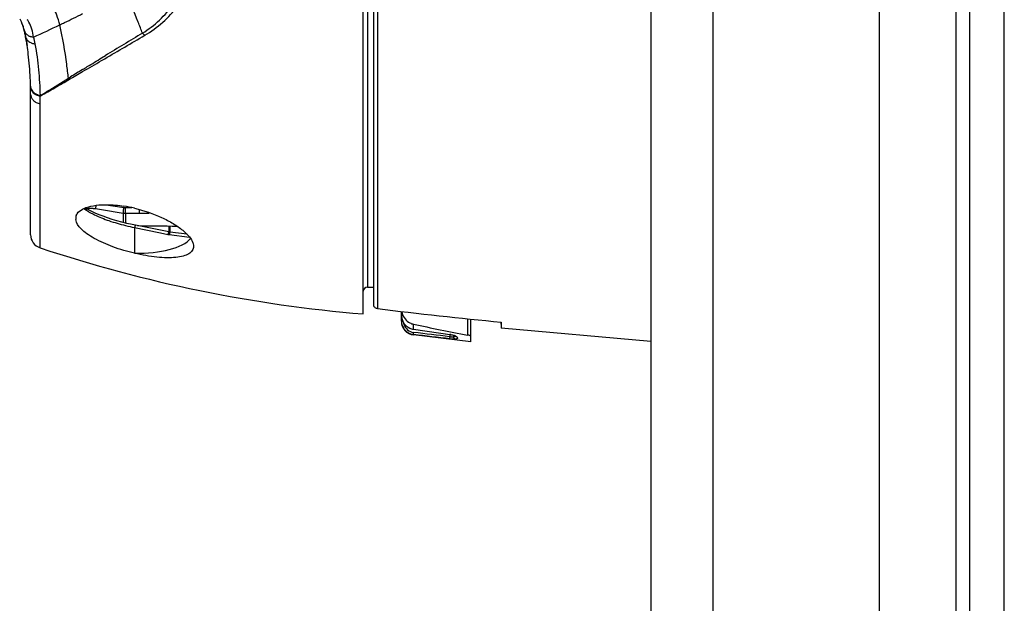
# Model space of a CAD drawing. Units: millimetres. Extents: x -749 to 1125, y -757 to 1107.
# Drawn here: x -732 to -661, y 110 to 152 of the extents above; entities that cross this region are included whole.
import ezdxf

# ---------------------------------------------------------------- set-up
doc = ezdxf.new("R2010")
doc.units = ezdxf.units.MM
doc.header["$LTSCALE"] = 23.1
doc.layers.get('0').update_dxf_attribs({"linetype": 'CONTINUOUS'})
for name, color, linetype in [('AXIS', 7, 'CONTINUOUS'), ('BOM_HIDE', 7, 'CONTINUOUS'), ('EDGE_FEAT', 7, 'CONTINUOUS')]:
    doc.layers.add(name, color=color, linetype=linetype)

msp = doc.modelspace()

# ---------------------------------------------------------------- linework, layer by layer
at = {"color": 7, "linetype": 'Continuous'}
for p, q in [((-660.602, -226.313), (-660.602, 573.687)), ((-681.602, -223.813), (-681.602, 571.187)), ((-669.602, -223.813), (-669.602, 571.187)), ((-663.102, 571.187), (-663.102, -223.813)), ((-686.102, 566.687), (-686.102, -219.313)), ((-664.102, 552.187), (-664.102, -204.813)), ((-696.92, 130.589), (-696.914, 130.254)), ((-696.897, 130.589), (-696.902, 130.374)), ((-699.102, 129.164), (-703.224, 129.67))]:
    msp.add_line(p, q, dxfattribs=at)
msp.add_open_spline([(-696.902, 130.374), (-696.903, 130.344), (-696.904, 130.302), (-696.905, 130.25), (-696.906, 130.221), (-696.908, 130.199), (-696.908, 130.181), (-696.91, 130.174), (-696.909, 130.167), (-696.91, 130.167)], degree=3, knots=[0, 0, 0, 0, 0.437228, 0.609099, 0.749756, 0.859167, 0.937303, 0.984165, 1, 1, 1, 1], dxfattribs=at)
at = {"layer": 'AXIS', "color": 7, "linetype": 'Continuous'}
msp.add_line((-686.102, 129.187), (-696.91, 130.167), dxfattribs=at)
at = {"layer": 'BOM_HIDE', "color": 7, "linetype": 'Continuous'}
for p, q in [((-706.852, 131.187), (-706.852, 166.959)), ((-706.557, 167.265), (-706.557, 133.123)), ((-731.642, 152.498), (-731.58, 152.385)), ((-731.49, 152.186), (-731.501, 152.213)), ((-728.476, 152.185), (-728.408, 152.217)), ((-728.475, 152.186), (-728.408, 152.218)), ((-731.285, 151.509), (-731.214, 151.194)), ((-731.171, 150.956), (-731.214, 151.194)), ((-725.73, 149.669), (-725.61, 149.742)), ((-725.729, 149.476), (-725.5, 149.61)), ((-725.609, 149.743), (-725.475, 149.825)), ((-725.548, 149.78), (-725.475, 149.825)), ((-727.835, 148.251), (-727.102, 148.676)), ((-728.129, 148.201), (-727.968, 148.3)), ((-728.047, 148.128), (-727.835, 148.251)), ((-730.852, 136.906), (-730.852, 147.564)), ((-730.173, 146.902), (-730.142, 146.938)), ((-730.168, 146.347), (-730.173, 146.902)), ((-730.168, 135.957), (-730.168, 146.347)), ((-725.613, 138.233), (-725.909, 138.349)), ((-725.299, 138.122), (-725.613, 138.233)), ((-724.969, 138.015), (-725.299, 138.122)), ((-724.625, 137.913), (-724.969, 138.015)), ((-724.271, 137.817), (-724.625, 137.913)), ((-723.907, 137.727), (-724.271, 137.817)), ((-723.536, 137.644), (-723.907, 137.727)), ((-723.296, 137.595), (-723.536, 137.644)), ((-723.352, 137.416), (-723.352, 135.565)), ((-723.352, 137.416), (-722.55, 137.254)), ((-720.893, 137.108), (-723.298, 137.595)), ((-722.55, 137.254), (-721.482, 137.037)), ((-720.891, 137.538), (-720.891, 137.108)), ((-720.813, 137.537), (-720.813, 137.095)), ((-721.482, 137.037), (-720.948, 136.929)), ((-720.847, 136.913), (-719.383, 136.726)), ((-706.557, 133.123), (-706.102, 133.131))]:
    msp.add_line(p, q, dxfattribs=at)
for points in [[(-731.58, 152.385), (-731.517, 152.251), (-731.501, 152.213)], [(-731.49, 152.186), (-731.488, 152.18), (-731.476, 152.148), (-731.46, 152.106), (-731.441, 152.054), (-731.421, 151.996), (-731.401, 151.935), (-731.38, 151.869), (-731.36, 151.8), (-731.341, 151.731), (-731.322, 151.66), (-731.303, 151.586), (-731.285, 151.509)], [(-731.275, 151.466), (-731.248, 151.343), (-731.196, 151.088), (-731.149, 150.823), (-731.108, 150.568)], [(-725.909, 138.349), (-726.186, 138.467), (-726.441, 138.589), (-726.674, 138.711), (-726.881, 138.835), (-726.893, 138.843)], [(-719.566, 136.937), (-720.819, 137.096), (-720.844, 137.1), (-720.869, 137.104), (-720.893, 137.108)]]:
    msp.add_lwpolyline(points, dxfattribs=at)
for centre, radius, start, end in [((-759.089, 216.034), 70.808, 295.6765, 296.85437), ((-732.27, 151.498), 1.498, 30.38224, 38.31477), ((-814.365, 332.697), 199.904, 294.7616, 295.35656), ((-757.078, 211.864), 66.179, 295.33806, 295.60704), ((-736.737, 150.218), 5.608, 15.0958, 15.47425), ((-736.869, 150.182), 5.744, 14.59274, 15.09532), ((-736.913, 150.171), 5.789, 14.12476, 14.59302), ((-737.426, 150.045), 6.318, 11.40895, 14.08943), ((-326.927, -504.352), 766.02, 121.115896, 121.35123), ((-738.239, 149.877), 7.148, 10.6137, 11.43968), ((-749.308, 147.807), 18.409, 8.62291, 9.84678), ((-737.436, 149.352), 7.039, 10.84059, 14.98758), ((-1326.479, 1175.836), 1189.249, 300.354094, 300.514837), ((-750.991, 147.558), 20.11, 6.81613, 8.60742), ((-956.64, 544.188), 457.293, 300.12902, 300.32808), ((-518.888, -191.802), 399.229, 121.43565, 121.5813), ((-728.958, 147.192), 1.306, 45.79063, 50.60134), ((-752.334, 147.12), 21.481, 1.18338, 1.36216), ((-756.491, 147.033), 25.639, 0.00223, 1.1863), ((-726.09, 139.851), 1.394, 229.12794, 233.91852), ((-726.136, 139.79), 1.318, 233.94607, 235.93149), ((-725.686, 129.009), 10.082, 76.61819, 81.05709), ((-727.001, 138.077), 0.601, 170.33881, 177.93581), ((-726.983, 138.076), 0.619, 177.91943, 180.00157), ((-726.955, 138.077), 0.648, 180.04145, 186.4479), ((-727.008, 138.077), 0.594, 159.75394, 170.28265), ((-726.997, 138.073), 0.606, 158.17213, 159.7585), ((-719.779, 154.29), 17.249, 255.79556, 258.04608), ((-729.852, 136.906), 1, 180, 251.60465), ((-717.735, 136.192), 3.296, 166.32514, 167.07337), ((-720.671, 138.294), 1.392, 258.55263, 262.75189), ((-714.695, 136.044), 6.213, 171.56874, 171.96472), ((-698.611, 230.847), 100, 251.60465, 265.27253), ((-706.552, 132.823), 0.3, 91, 180)]:
    msp.add_arc(centre, radius, start, end, dxfattribs=at)
msp.add_ellipse((-723.352, 137.191), major_axis=(4.25, -0.08), ratio=0.382567, start_param=4.719616, end_param=5.97767, dxfattribs=at)
for points, knots in [([(-722.784, 151.456), (-722.346, 151.728), (-721.52, 152.357), (-720.503, 153.539), (-719.725, 154.907), (-719.407, 155.917), (-719.299, 156.437)], [0, 0, 0, 0, 0.248044, 0.495093, 0.744824, 1, 1, 1, 1]), ([(-722.623, 151.3), (-722.163, 151.572), (-721.29, 152.202), (-720.198, 153.394), (-719.342, 154.785), (-718.962, 155.816), (-718.822, 156.349)], [0, 0, 0, 0, 0.247826, 0.494804, 0.744555, 1, 1, 1, 1]), ([(-722.784, 151.456), (-722.885, 151.719), (-723.282, 152.737), (-723.712, 153.742), (-724.052, 154.479)], [0, 0, 0, 0, 0.257722, 1, 1, 1, 1]), ([(-728.756, 152.051), (-728.813, 152.291), (-728.93, 152.714), (-729.116, 153.116), (-729.223, 153.277)], [0, 0, 0, 0, 0.561856, 1, 1, 1, 1]), ([(-731.333, 151.714), (-731.345, 151.755), (-731.391, 151.915), (-731.445, 152.072), (-731.49, 152.186)], [0, 0, 0, 0, 0.260989, 1, 1, 1, 1]), ([(-730.636, 151.172), (-730.67, 151.366), (-730.749, 151.738), (-730.885, 152.098), (-730.978, 152.256)], [0, 0, 0, 0, 0.517752, 1, 1, 1, 1]), ([(-728.129, 148.201), (-728.164, 148.536), (-728.314, 149.828), (-728.534, 151.113), (-728.756, 152.051)], [0, 0, 0, 0, 0.25909, 1, 1, 1, 1]), ([(-731.31, 151.629), (-731.293, 151.568), (-731.253, 151.49), (-731.198, 151.425), (-731.183, 151.409)], [0, 0, 0, 0, 0.741656, 1, 1, 1, 1]), ([(-731.183, 151.409), (-731.167, 151.392), (-731.098, 151.327), (-731.014, 151.278), (-730.948, 151.249)], [0, 0, 0, 0, 0.238895, 1, 1, 1, 1]), ([(-722.623, 151.3), (-722.636, 151.314), (-722.687, 151.369), (-722.742, 151.421), (-722.784, 151.456)], [0, 0, 0, 0, 0.257789, 1, 1, 1, 1]), ([(-731.214, 151.194), (-731.195, 151.106), (-731.102, 150.928), (-730.941, 150.814), (-730.85, 150.771)], [0, 0, 0, 0, 0.473171, 1, 1, 1, 1]), ([(-730.948, 151.249), (-730.924, 151.239), (-730.824, 151.201), (-730.718, 151.18), (-730.636, 151.172)], [0, 0, 0, 0, 0.240325, 1, 1, 1, 1]), ([(-730.85, 150.771), (-730.825, 150.759), (-730.721, 150.714), (-730.608, 150.687), (-730.523, 150.676)], [0, 0, 0, 0, 0.240872, 1, 1, 1, 1]), ([(-730.15, 146.95), (-730.163, 147.573), (-730.235, 148.821), (-730.404, 150.06), (-730.523, 150.676)], [0, 0, 0, 0, 0.498338, 1, 1, 1, 1]), ([(-730.859, 147.631), (-730.864, 147.826), (-730.892, 148.599), (-730.954, 149.37), (-731.023, 149.945)], [0, 0, 0, 0, 0.252087, 1, 1, 1, 1]), ([(-727.102, 148.831), (-726.989, 148.9), (-726.532, 149.18), (-726.074, 149.459), (-725.73, 149.669)], [0, 0, 0, 0, 0.247372, 1, 1, 1, 1]), ([(-730.15, 146.95), (-729.985, 147.053), (-729.312, 147.47), (-728.638, 147.887), (-728.129, 148.201)], [0, 0, 0, 0, 0.244934, 1, 1, 1, 1]), ([(-730.142, 146.938), (-729.97, 147.036), (-729.619, 147.223), (-729.097, 147.516), (-728.576, 147.824), (-728.224, 148.026), (-728.047, 148.128)], [0, 0, 0, 0, 0.246054, 0.494859, 0.745704, 1, 1, 1, 1]), ([(-730.859, 147.631), (-730.859, 147.528), (-730.787, 147.306), (-730.617, 147.155), (-730.518, 147.094)], [0, 0, 0, 0, 0.470468, 1, 1, 1, 1]), ([(-730.819, 147.371), (-730.806, 147.339), (-730.738, 147.209), (-730.625, 147.105), (-730.53, 147.046)], [0, 0, 0, 0, 0.234668, 1, 1, 1, 1]), ([(-730.518, 147.094), (-730.491, 147.077), (-730.375, 147.013), (-730.248, 146.971), (-730.15, 146.95)], [0, 0, 0, 0, 0.241311, 1, 1, 1, 1]), ([(-730.852, 147.034), (-730.852, 146.958), (-730.816, 146.799), (-730.667, 146.594), (-730.443, 146.435), (-730.263, 146.37), (-730.168, 146.347)], [0, 0, 0, 0, 0.219062, 0.455166, 0.716363, 1, 1, 1, 1]), ([(-730.53, 147.046), (-730.504, 147.029), (-730.392, 146.966), (-730.269, 146.924), (-730.173, 146.902)], [0, 0, 0, 0, 0.24067, 1, 1, 1, 1]), ([(-727.559, 138.299), (-727.542, 138.343), (-727.437, 138.534), (-727.254, 138.669), (-727.106, 138.749)], [0, 0, 0, 0, 0.22166, 1, 1, 1, 1]), ([(-727.106, 138.749), (-726.92, 138.848), (-726.464, 138.996), (-725.992, 139.051), (-725.731, 139.065)], [0, 0, 0, 0, 0.445907, 1, 1, 1, 1]), ([(-726.909, 138.837), (-726.903, 138.827), (-726.88, 138.785), (-726.873, 138.735), (-726.874, 138.699)], [0, 0, 0, 0, 0.236033, 1, 1, 1, 1]), ([(-726.874, 138.699), (-726.858, 138.688), (-726.795, 138.646), (-726.729, 138.605), (-726.68, 138.575)], [0, 0, 0, 0, 0.243319, 1, 1, 1, 1]), ([(-726.68, 138.575), (-726.646, 138.555), (-726.504, 138.473), (-726.357, 138.397), (-726.245, 138.343)], [0, 0, 0, 0, 0.239177, 1, 1, 1, 1]), ([(-725.731, 139.065), (-725.605, 139.072), (-725.066, 139.083), (-724.527, 139.033), (-724.118, 138.969)], [0, 0, 0, 0, 0.23317, 1, 1, 1, 1]), ([(-723.352, 138.818), (-722.683, 138.659), (-721.724, 138.334), (-720.585, 137.741), (-720.091, 137.402), (-719.875, 137.225)], [0, 0, 0, 0, 0.535657, 0.782427, 1, 1, 1, 1]), ([(-723.352, 135.565), (-723.881, 135.69), (-724.879, 135.988), (-726.03, 136.484), (-726.787, 136.953), (-727.285, 137.358), (-727.569, 137.746), (-727.598, 138.004)], [0, 0, 0, 0, 0.321936, 0.615376, 0.740375, 0.846469, 1, 1, 1, 1]), ([(-726.245, 138.343), (-725.908, 138.18), (-725.172, 137.891), (-724.414, 137.67), (-724.012, 137.569)], [0, 0, 0, 0, 0.474401, 1, 1, 1, 1]), ([(-723.298, 137.595), (-723.303, 137.596), (-723.309, 137.571), (-723.321, 137.544), (-723.336, 137.484), (-723.347, 137.441), (-723.352, 137.416)], [0, 0, 0, 0, 0.074989, 0.278469, 0.596926, 1, 1, 1, 1]), ([(-720.894, 137.108), (-720.897, 137.109), (-720.903, 137.091), (-720.912, 137.07), (-720.925, 137.024), (-720.933, 136.99), (-720.938, 136.971)], [0, 0, 0, 0, 0.07426, 0.273228, 0.588406, 1, 1, 1, 1]), ([(-719.875, 137.225), (-719.704, 137.083), (-719.417, 136.812), (-719.199, 136.473), (-719.145, 136.31)], [0, 0, 0, 0, 0.564493, 1, 1, 1, 1]), ([(-720.815, 137.095), (-720.818, 137.096), (-720.818, 137.076), (-720.826, 137.056), (-720.832, 137.008), (-720.838, 136.975), (-720.841, 136.955)], [0, 0, 0, 0, 0.069227, 0.268061, 0.585095, 1, 1, 1, 1]), ([(-719.102, 136.069), (-719.102, 135.965), (-719.166, 135.741), (-719.453, 135.496), (-719.869, 135.339), (-720.406, 135.251), (-721.047, 135.233), (-721.769, 135.28), (-722.549, 135.391), (-723.082, 135.501), (-723.352, 135.565)], [0, 0, 0, 0, 0.066933, 0.141226, 0.235143, 0.352238, 0.491236, 0.648652, 0.820108, 1, 1, 1, 1]), ([(-719.145, 136.31), (-719.138, 136.29), (-719.114, 136.211), (-719.102, 136.129), (-719.102, 136.069)], [0, 0, 0, 0, 0.264823, 1, 1, 1, 1])]:
    msp.add_open_spline(points, degree=3, knots=knots, dxfattribs=at)
msp.add_open_spline([(-730.858, 147.564), (-730.857, 147.498), (-730.843, 147.432), (-730.819, 147.371)], degree=3, dxfattribs=at)
at = {"layer": 'EDGE_FEAT', "color": 7, "linetype": 'Continuous'}
for p, q in [((-706.102, 131.864), (-706.102, 167.318)), ((-705.838, 167.328), (-705.838, 131.57)), ((-726.166, 138.787), (-725.746, 138.721)), ((-725.746, 138.721), (-724.184, 138.473)), ((-725.398, 139.073), (-724.267, 138.893)), ((-724.267, 138.893), (-724.137, 138.872)), ((-724.022, 138.863), (-723.554, 138.862)), ((-724.184, 138.473), (-724.184, 137.796)), ((-724.02, 138.459), (-724.02, 137.755)), ((-724.02, 138.459), (-723.025, 138.456)), ((-704.102, 130.662), (-704.102, 131.367)), ((-699.325, 130.84), (-699.325, 129.665)), ((-699.102, 129.164), (-699.102, 130.816)), ((-704.102, 130.693), (-704.018, 130.693)), ((-703.224, 130.081), (-703.227, 130.078)), ((-703.227, 130.078), (-700.603, 129.711)), ((-703.224, 130.081), (-703.224, 130.444)), ((-703.224, 129.67), (-703.224, 129.702)), ((-700.592, 129.54), (-700.623, 129.544)), ((-700.592, 129.54), (-700.623, 129.544)), ((-700.6, 129.714), (-700.603, 129.711)), ((-700.592, 129.54), (-700.592, 129.711)), ((-700.329, 129.515), (-700.329, 129.65)), ((-700.27, 129.626), (-700.271, 129.626))]:
    msp.add_line(p, q, dxfattribs=at)
for points in [[(-704.102, 131.104), (-704.102, 131.092), (-704.096, 130.987), (-704.079, 130.884), (-704.052, 130.783), (-704.016, 130.686), (-703.97, 130.593), (-703.915, 130.506), (-703.853, 130.424), (-703.782, 130.35)], [(-703.782, 130.35), (-703.705, 130.283), (-703.622, 130.224), (-703.534, 130.174), (-703.441, 130.133), (-703.344, 130.102), (-703.245, 130.081), (-703.227, 130.078)], [(-700.603, 129.711), (-700.579, 129.707), (-700.532, 129.7), (-700.487, 129.691), (-700.447, 129.683), (-700.411, 129.674), (-700.379, 129.666), (-700.351, 129.658), (-700.328, 129.65), (-700.308, 129.643), (-700.292, 129.637), (-700.281, 129.631), (-700.274, 129.628), (-700.271, 129.626), (-700.271, 129.626)], [(-700.27, 129.626), (-700.255, 129.615), (-700.228, 129.595), (-700.208, 129.579), (-700.196, 129.568)]]:
    msp.add_lwpolyline(points, dxfattribs=at)
for centre, radius, start, end in [((-724.02, 139.614), 0.75, 260.9934, 269.79901), ((-724.014, 139.52), 1.061, 260.82002, 269.71488), ((-722.967, 155.153), 16.697, 269.79973, 272.32016), ((-646.372, 632.8), 504.746, 263.23409, 264.25511), ((-703.103, 130.693), 0.999, 179.98196, 211.39076), ((-703.102, 130.662), 1, 180, 263), ((-703.106, 130.691), 0.995, 211.39374, 263.20256), ((-703.112, 130.693), 0.851, 188.71485, 197.17879), ((-703.116, 130.691), 0.845, 197.15193, 263.20085), ((-700.903, 127.539), 2.195, 80.60839, 82.06442), ((-700.094, 132.346), 2.85, 259.93611, 261.21591), ((-700.173, 131.841), 2.339, 261.22653, 261.95945), ((-700.409, 130.097), 0.588, 277.90968, 279.23137), ((-700.302, 129.46), 0.173, 56.03865, 59.06975)]:
    msp.add_arc(centre, radius, start, end, dxfattribs=at)
for centre, major_axis, ratio, start_param, end_param in [((694.324, 170.285), (2801.066, -6.806), 0.01497, -2.101351, -2.100174), ((-641.038, 147.164), (93.784, 0), 0.238161, -2.295716, -2.241446)]:
    msp.add_ellipse(centre, major_axis=major_axis, ratio=ratio, start_param=start_param, end_param=end_param, dxfattribs=at)
for points, knots in [([(-726.793, 138.782), (-726.788, 138.784), (-726.765, 138.793), (-726.741, 138.798), (-726.723, 138.802)], [0, 0, 0, 0, 0.222491, 1, 1, 1, 1]), ([(-726.723, 138.802), (-726.715, 138.804), (-726.679, 138.81), (-726.643, 138.813), (-726.615, 138.815)], [0, 0, 0, 0, 0.227605, 1, 1, 1, 1]), ([(-726.615, 138.815), (-726.598, 138.816), (-726.523, 138.819), (-726.448, 138.817), (-726.39, 138.813)], [0, 0, 0, 0, 0.227992, 1, 1, 1, 1]), ([(-726.39, 138.813), (-726.372, 138.812), (-726.297, 138.806), (-726.223, 138.796), (-726.166, 138.787)], [0, 0, 0, 0, 0.242053, 1, 1, 1, 1]), ([(-726.147, 139.024), (-726.154, 138.974), (-726.163, 138.907), (-726.168, 138.828), (-726.168, 138.798), (-726.166, 138.787)], [0, 0, 0, 0, 0.631613, 0.858032, 1, 1, 1, 1]), ([(-724.137, 138.872), (-724.145, 138.832), (-724.159, 138.751), (-724.175, 138.637), (-724.183, 138.545), (-724.186, 138.492), (-724.184, 138.473)], [0, 0, 0, 0, 0.307423, 0.61062, 0.855338, 1, 1, 1, 1]), ([(-724.022, 138.863), (-724.023, 138.781), (-724.024, 138.666), (-724.022, 138.531), (-724.021, 138.478), (-724.02, 138.459)], [0, 0, 0, 0, 0.610727, 0.855975, 1, 1, 1, 1]), ([(-723.029, 138.733), (-723.029, 138.674), (-723.028, 138.582), (-723.028, 138.49), (-723.025, 138.456)], [0, 0, 0, 0, 0.630168, 1, 1, 1, 1]), ([(-705.838, 131.57), (-705.908, 131.578), (-706.047, 131.648), (-706.102, 131.794), (-706.102, 131.864)], [0, 0, 0, 0, 0.501613, 1, 1, 1, 1]), ([(-704.102, 131.104), (-704.102, 130.957), (-704.039, 130.662), (-703.86, 130.419), (-703.75, 130.323)], [0, 0, 0, 0, 0.500248, 1, 1, 1, 1]), ([(-704.084, 131.365), (-704.057, 131.209), (-703.938, 130.909), (-703.71, 130.679), (-703.58, 130.593)], [0, 0, 0, 0, 0.503224, 1, 1, 1, 1]), ([(-703.75, 130.323), (-703.677, 130.259), (-703.511, 130.15), (-703.321, 130.095), (-703.224, 130.081)], [0, 0, 0, 0, 0.50003, 1, 1, 1, 1]), ([(-703.58, 130.593), (-703.553, 130.576), (-703.442, 130.51), (-703.319, 130.464), (-703.224, 130.444)], [0, 0, 0, 0, 0.251501, 1, 1, 1, 1]), ([(-703.224, 129.702), (-703.225, 129.704), (-703.226, 129.709), (-703.226, 129.718), (-703.226, 129.732), (-703.225, 129.759), (-703.222, 129.799), (-703.218, 129.833), (-703.216, 129.851)], [0, 0, 0, 0, 0.031682, 0.096058, 0.191808, 0.316058, 0.632437, 1, 1, 1, 1]), ([(-700.6, 129.391), (-700.601, 129.393), (-700.602, 129.398), (-700.603, 129.407), (-700.602, 129.422), (-700.601, 129.448), (-700.598, 129.488), (-700.594, 129.522), (-700.592, 129.54)], [0, 0, 0, 0, 0.032929, 0.098226, 0.194469, 0.318781, 0.634218, 1, 1, 1, 1]), ([(-700.205, 129.367), (-700.225, 129.364), (-700.276, 129.364), (-700.408, 129.37), (-700.519, 129.382), (-700.6, 129.391)], [0, 0, 0, 0, 0.152118, 0.383188, 1, 1, 1, 1]), ([(-700.545, 129.705), (-700.477, 129.694), (-700.383, 129.674), (-700.273, 129.638), (-700.23, 129.619), (-700.213, 129.609)], [0, 0, 0, 0, 0.596261, 0.828291, 1, 1, 1, 1]), ([(-700.388, 129.513), (-700.396, 129.514), (-700.434, 129.516), (-700.471, 129.521), (-700.5, 129.525)], [0, 0, 0, 0, 0.217657, 1, 1, 1, 1]), ([(-700.329, 129.515), (-700.332, 129.514), (-700.352, 129.512), (-700.372, 129.513), (-700.388, 129.513)], [0, 0, 0, 0, 0.186141, 1, 1, 1, 1]), ([(-700.205, 129.367), (-700.238, 129.372), (-700.304, 129.41), (-700.328, 129.48), (-700.329, 129.515)], [0, 0, 0, 0, 0.491596, 1, 1, 1, 1]), ([(-700.199, 129.571), (-700.207, 129.556), (-700.247, 129.53), (-700.289, 129.521), (-700.315, 129.517)], [0, 0, 0, 0, 0.391196, 1, 1, 1, 1]), ([(-700.205, 129.604), (-700.2, 129.601), (-700.182, 129.588), (-700.164, 129.575), (-700.151, 129.565)], [0, 0, 0, 0, 0.265942, 1, 1, 1, 1]), ([(-700.076, 129.488), (-700.068, 129.475), (-700.058, 129.454), (-700.065, 129.425), (-700.079, 129.408), (-700.1, 129.394), (-700.142, 129.377), (-700.178, 129.37), (-700.205, 129.367)], [0, 0, 0, 0, 0.207758, 0.294219, 0.38675, 0.497816, 0.634877, 1, 1, 1, 1]), ([(-700.151, 129.565), (-700.145, 129.56), (-700.121, 129.54), (-700.099, 129.519), (-700.086, 129.502)], [0, 0, 0, 0, 0.287877, 1, 1, 1, 1]), ([(-699.102, 129.572), (-699.102, 129.582), (-699.125, 129.603), (-699.17, 129.624), (-699.24, 129.648), (-699.294, 129.66), (-699.325, 129.665)], [0, 0, 0, 0, 0.113745, 0.324955, 0.628555, 1, 1, 1, 1])]:
    msp.add_open_spline(points, degree=3, knots=knots, dxfattribs=at)
for points in [[(-703.224, 130.081), (-702.35, 129.958), (-701.475, 129.836), (-700.6, 129.714)], [(-700.6, 129.391), (-701.475, 129.495), (-702.35, 129.599), (-703.224, 129.702)], [(-700.623, 129.544), (-701.487, 129.646), (-702.351, 129.748), (-703.216, 129.851)], [(-700.205, 129.604), (-700.228, 129.605), (-700.251, 129.613), (-700.27, 129.626)], [(-700.194, 129.593), (-700.194, 129.585), (-700.196, 129.577), (-700.199, 129.571)], [(-700.086, 129.502), (-700.082, 129.497), (-700.079, 129.493), (-700.076, 129.488)]]:
    msp.add_open_spline(points, degree=3, dxfattribs=at)

doc.saveas('drawing.dxf')
